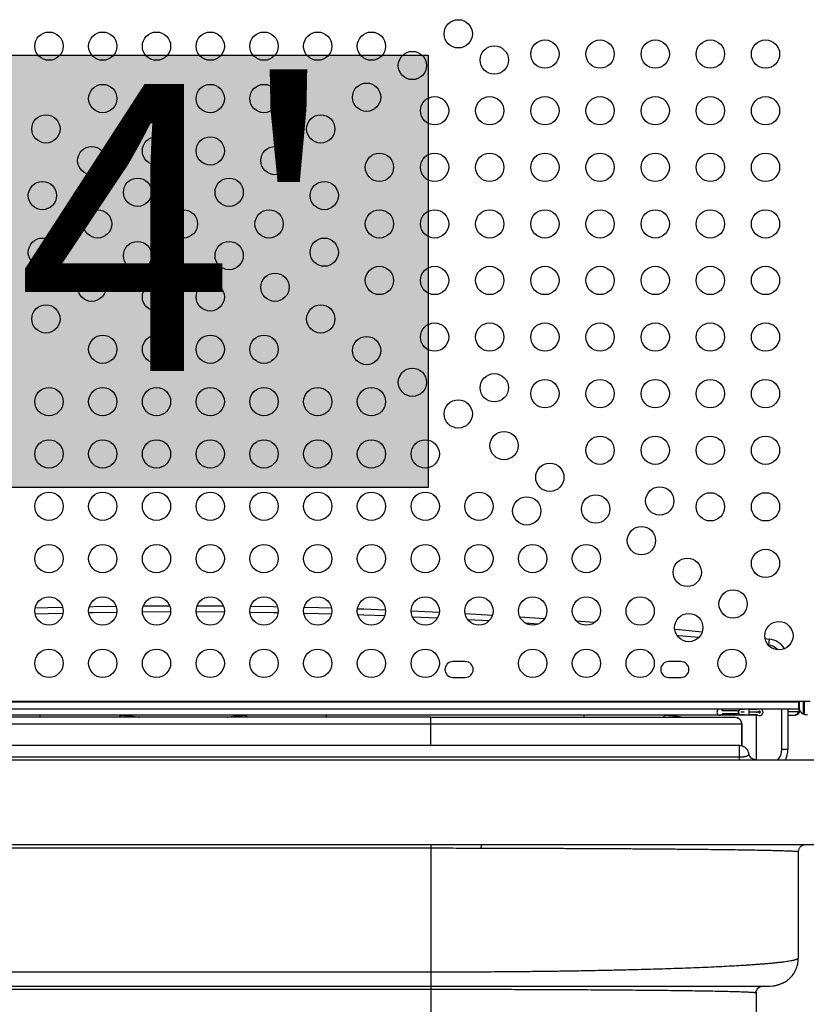
# Model space of a CAD drawing. Units: millimetres. Extents: x -380 to 269, y -364 to 380.
# Drawn here: x -102 to -74, y -130 to -95 of the extents above; entities that cross this region are included whole.
import ezdxf

# ---------------------------------------------------------------- set-up
doc = ezdxf.new("R2010")
doc.units = ezdxf.units.MM
doc.layers.add('CONTOUR', color=7, linetype='Continuous')
doc.layers.add('HAUTEUR-PLATE-FORME', color=7, linetype='Continuous')
doc.styles.add('DIM', font='romans.shx')

msp = doc.modelspace()

# ---------------------------------------------------------------- hatches: boundary and pattern name
at = {"layer": 'HAUTEUR-PLATE-FORME', "true_color": 0xfcfcfc}
msp.add_hatch(color=7, dxfattribs=at).paths.add_polyline_path([(-105.403, -96.25429), (-87.16769, -96.25429), (-87.16769, -111.53548), (-105.403, -111.53548)])

# ---------------------------------------------------------------- linework, layer by layer
at = {"layer": 'CONTOUR'}
for p, q in [((-97.23839, -115.72117), (-96.30407, -115.71632)), ((-95.33655, -115.71632), (-94.40222, -115.72117)), ((-96.27159, -115.93275), (-97.26862, -115.93792)), ((-94.37199, -115.93792), (-95.36902, -115.93275)), ((-87.77029, -115.89246), (-86.77208, -115.93904)), ((-86.84052, -116.15244), (-87.72202, -116.1113)), ((-85.86226, -115.98626), (-84.8917, -116.04162)), ((-85.01731, -116.25105), (-85.76128, -116.20861)), ((-83.28566, -116.36159), (-83.71565, -116.3326)), ((-75.25516, -116.87246), (-75.11061, -116.88883)), ((-75.11061, -116.88883), (-75.13506, -117.10396)), ((-85.85156, -117.68443), (-86.28906, -117.68443)), ((-78.22656, -117.68443), (-78.66406, -117.68443)), ((-86.28906, -118.24693), (-85.85156, -118.24693)), ((-78.66406, -118.24693), (-78.22656, -118.24693)), ((-117.97608, -119.09068), (-73.66454, -119.09068)), ((-117.57031, -119.11155), (-74.07031, -119.11155)), ((-117.57031, -119.36155), (-74.07031, -119.36155)), ((-96.16406, -119.09593), (-96.16406, -119.11155)), ((-96.16406, -119.09593), (-95.47656, -119.09593)), ((-96.00781, -119.09068), (-96.00781, -119.09593)), ((-95.63281, -119.09593), (-95.63281, -119.09068)), ((-95.47656, -119.11155), (-95.47656, -119.09593)), ((-82.66406, -119.09593), (-82.66406, -119.11155)), ((-82.66406, -119.09593), (-81.97656, -119.09593)), ((-82.50781, -119.09068), (-82.50781, -119.09593)), ((-82.13281, -119.09593), (-82.13281, -119.09068)), ((-81.97656, -119.11155), (-81.97656, -119.09593)), ((-75.82031, -119.5803), (-75.82031, -119.36155)), ((-74.66181, -119.11155), (-74.66181, -119.09068)), ((-74.66181, -120.79733), (-74.66181, -119.36155)), ((-74.44531, -119.09068), (-74.44531, -119.11155)), ((-74.44531, -119.36155), (-74.44531, -120.79733)), ((-74.07031, -119.11155), (-74.07031, -119.36155)), ((-74.05871, -119.09068), (-74.05871, -119.46568)), ((-74.05149, -119.09068), (-74.05149, -119.1599)), ((-74.05149, -119.1599), (-74.04284, -119.16923)), ((-74.05149, -119.17662), (-74.05149, -119.1599)), ((-74.04284, -119.16923), (-74.05149, -119.1962)), ((-74.05149, -119.1962), (-74.05149, -119.17662)), ((-74.05149, -119.1962), (-74.05149, -119.29959)), ((-74.05149, -119.29959), (-74.04284, -119.33588)), ((-74.05149, -119.29959), (-74.05149, -119.3113)), ((-74.05149, -119.3113), (-74.05149, -119.32655)), ((-74.04284, -119.33588), (-74.05149, -119.32655)), ((-74.05149, -119.32655), (-74.05149, -119.35631)), ((-73.91089, -119.09068), (-73.91089, -119.53443)), ((-73.86399, -119.55641), (-73.86399, -119.09068)), ((-100.8875, -119.5803), (-110, -119.5803)), ((-87.07031, -119.65318), (-104.57031, -119.65318)), ((-100.8875, -119.65318), (-100.8875, -119.5803)), ((-93.67325, -119.5803), (-97.97674, -119.5803)), ((-81.65, -119.5803), (-90.7625, -119.5803)), ((-90.7625, -119.65318), (-90.7625, -119.5803)), ((-81.65, -119.65283), (-81.65, -119.5803)), ((-75.57708, -119.5803), (-78.73924, -119.5803)), ((-76.24157, -119.42405), (-76.74994, -119.42405)), ((-76.74994, -119.5178), (-76.24159, -119.5178)), ((-76.32615, -119.65318), (-76.24129, -119.67033)), ((-76.18744, -119.53014), (-76.18744, -119.41172)), ((-75.98289, -119.37718), (-76.10625, -119.37718)), ((-75.99657, -119.47092), (-76.10625, -119.47092)), ((-76.10625, -119.47092), (-76.10625, -119.47094)), ((-75.99657, -119.47094), (-76.10625, -119.47094)), ((-75.98289, -119.56468), (-76.10431, -119.56468)), ((-75.57103, -119.37718), (-75.82031, -119.37718)), ((-75.57103, -119.47092), (-75.82031, -119.47092)), ((-75.57103, -119.47094), (-75.82031, -119.47094)), ((-75.57103, -119.56468), (-75.82031, -119.56468)), ((-75.57708, -119.5803), (-75.575, -119.58877)), ((-75.575, -119.5803), (-75.57708, -119.5803)), ((-75.575, -119.58877), (-75.575, -121.15318)), ((-74.05871, -119.46568), (-74.44531, -119.46568)), ((-74.27517, -119.59068), (-74.44531, -119.59068)), ((-74.2469, -119.59068), (-74.27517, -119.59068)), ((-74.0304, -119.46568), (-74.05871, -119.46568)), ((-74.0304, -119.46568), (-74.0304, -119.41738)), ((-73.91089, -119.53443), (-73.86399, -119.53443)), ((-73.86399, -119.55641), (-73.75811, -119.55641)), ((-87.07031, -119.90318), (-104.57031, -119.90318)), ((-87.07031, -120.65318), (-87.07031, -119.90318)), ((-76.07707, -119.90318), (-76.07625, -119.90318)), ((-76.07625, -119.90318), (-76.07625, -120.66965)), ((-76.07609, -120.66967), (-76.07609, -119.90318)), ((-76.17038, -120.65318), (-115.47024, -120.65318)), ((-76.17386, -121.06985), (-115.46675, -121.06985)), ((-74.44531, -120.79733), (-74.66181, -120.79733)), ((-119.32031, -121.15318), (-72.32031, -121.15318)), ((-104.57031, -124.14781), (-87.07031, -124.14781)), ((-85.25458, -124.15318), (-72.32031, -124.15318)), ((-104.57031, -124.27192), (-87.07031, -124.27192)), ((-87.07031, -124.27192), (-87.07031, -128.65318)), ((-74.07031, -128.15318), (-74.07031, -124.40318)), ((-104.57031, -128.65318), (-87.07031, -128.65318)), ((-104.57031, -129.15318), (-87.07031, -129.15318)), ((-87.07031, -129.27818), (-104.57031, -129.27818)), ((-87.07031, -129.27818), (-87.07031, -133.65318)), ((-75.575, -129.362), (-75.575, -129.4035)), ((-75.57031, -129.40318), (-75.57031, -133.15318)), ((-75.32031, -129.15318), (-75.41464, -129.17195)), ((-75.07031, -129.15318), (-74.98136, -129.14442))]:
    msp.add_line(p, q, dxfattribs=at)
at = {"layer": 'CONTOUR', "flags": 128}
for points in [[(-101.05885, -115.79052), (-100.60914, -115.77822), (-100.08793, -115.76535)], [(-101.05885, -115.79052), (-100.60914, -115.77822), (-100.08793, -115.76535)], [(-99.14694, -115.74586), (-99.01306, -115.74348), (-98.19861, -115.73111)], [(-99.14694, -115.74586), (-99.01306, -115.74348), (-98.19861, -115.73111)], [(-93.44201, -115.73111), (-92.62755, -115.74348), (-92.49368, -115.74586)], [(-93.44201, -115.73111), (-92.62755, -115.74348), (-92.49368, -115.74586)], [(-91.55268, -115.76535), (-91.03147, -115.77822), (-90.58176, -115.79052)], [(-91.55268, -115.76535), (-91.03147, -115.77822), (-90.58176, -115.79052)], [(-89.6642, -115.81904), (-89.43576, -115.82686), (-88.67206, -115.85506)], [(-89.6642, -115.81904), (-89.43576, -115.82686), (-88.67206, -115.85506)], [(-100.07754, -115.98167), (-100.60349, -115.99465), (-101.05802, -116.00709)], [(-98.17285, -115.9473), (-99.0093, -115.95995), (-99.16596, -115.96275)], [(-92.47466, -115.96275), (-92.63132, -115.95995), (-93.46776, -115.9473)], [(-90.58259, -116.00709), (-91.03713, -115.99465), (-91.56307, -115.98167)], [(-88.70143, -116.07058), (-89.4433, -116.04323), (-89.65054, -116.03613)], [(-83.92641, -116.1018), (-83.05895, -116.16025), (-83.04583, -116.16116)], [(-83.92641, -116.1018), (-83.05895, -116.16025), (-83.04583, -116.16116)], [(-81.9318, -116.24237), (-81.46687, -116.27828), (-81.26658, -116.29411)], [(-81.9318, -116.24237), (-81.46687, -116.27828), (-81.26658, -116.29411)], [(-78.44912, -116.5403), (-78.28608, -116.55589), (-77.47595, -116.63552)], [(-78.44912, -116.5403), (-78.28608, -116.55589), (-77.47595, -116.63552)], [(-77.60205, -116.84047), (-78.30678, -116.7714), (-78.36513, -116.7658)]]:
    msp.add_lwpolyline(points, dxfattribs=at)
at = {"layer": 'CONTOUR'}
for centre in [(-86.1028, -95.49818), (-100.57031, -95.93443), (-98.67031, -95.93443), (-96.77031, -95.93443), (-94.87031, -95.93443), (-92.97031, -95.93443), (-91.07031, -95.93443), (-89.17031, -95.93443), (-84.82708, -96.42299), (-83.03906, -96.21568), (-81.08906, -96.21568), (-79.13906, -96.21568), (-77.18906, -96.21568), (-75.23906, -96.21568), (-87.72239, -96.61776), (-98.67031, -97.78443), (-96.77031, -97.78443), (-94.87031, -97.78443), (-92.97031, -97.78443), (-89.34197, -97.73735), (-86.93906, -98.21568), (-84.98906, -98.21568), (-83.03906, -98.21568), (-81.08906, -98.21568), (-79.13906, -98.21568), (-77.18906, -98.21568), (-75.23906, -98.21568), (-100.67906, -98.85693), (-90.96155, -98.85693), (-96.77031, -99.63443), (-94.87031, -99.63443), (-99.05947, -99.97652), (-92.58114, -99.97652), (-88.88906, -100.21568), (-86.93906, -100.21568), (-84.98906, -100.21568), (-83.03906, -100.21568), (-81.08906, -100.21568), (-79.13906, -100.21568), (-77.18906, -100.21568), (-75.23906, -100.21568), (-100.80156, -101.21568), (-97.43989, -101.0961), (-94.20072, -101.0961), (-90.83906, -101.21568), (-98.85156, -102.21568), (-95.82031, -102.21568), (-92.78906, -102.21568), (-88.88906, -102.21568), (-86.93906, -102.21568), (-84.98906, -102.21568), (-83.03906, -102.21568), (-81.08906, -102.21568), (-79.13906, -102.21568), (-77.18906, -102.21568), (-75.23906, -102.21568), (-100.80156, -103.21568), (-97.43989, -103.33527), (-94.20072, -103.33527), (-90.83906, -103.21568), (-99.05947, -104.45485), (-92.58114, -104.45485), (-88.88906, -104.21568), (-86.93906, -104.21568), (-84.98906, -104.21568), (-83.03906, -104.21568), (-81.08906, -104.21568), (-79.13906, -104.21568), (-77.18906, -104.21568), (-75.23906, -104.21568), (-96.77031, -104.79693), (-94.87031, -104.79693), (-100.67906, -105.57443), (-90.96155, -105.57443), (-86.93906, -106.21568), (-84.98906, -106.21568), (-83.03906, -106.21568), (-81.08906, -106.21568), (-79.13906, -106.21568), (-77.18906, -106.21568), (-75.23906, -106.21568), (-98.67031, -106.64693), (-96.77031, -106.64693), (-94.87031, -106.64693), (-92.97031, -106.64693), (-89.34197, -106.69402), (-87.72239, -107.8136), (-84.82708, -108.00838), (-83.03906, -108.21568), (-81.08906, -108.21568), (-79.13906, -108.21568), (-77.18906, -108.21568), (-75.23906, -108.21568), (-100.57031, -108.49693), (-98.67031, -108.49693), (-96.77031, -108.49693), (-94.87031, -108.49693), (-92.97031, -108.49693), (-91.07031, -108.49693), (-89.17031, -108.49693), (-86.1028, -108.93319), (-84.48322, -110.05277), (-100.57031, -110.34693), (-98.67031, -110.34693), (-96.77031, -110.34693), (-94.87031, -110.34693), (-92.97031, -110.34693), (-91.07031, -110.34693), (-89.17031, -110.34693), (-87.27031, -110.34693), (-81.08906, -110.21568), (-79.13906, -110.21568), (-77.18906, -110.21568), (-75.23906, -110.21568), (-82.86364, -111.17235), (-100.57031, -112.19693), (-98.67031, -112.19693), (-96.77031, -112.19693), (-94.87031, -112.19693), (-92.97031, -112.19693), (-91.07031, -112.19693), (-89.17031, -112.19693), (-87.27031, -112.19693), (-85.37031, -112.19693), (-78.97708, -112.00838), (-83.67811, -112.35968), (-81.24405, -112.29194), (-77.18906, -112.21568), (-75.23906, -112.21568), (-79.62447, -113.41152), (-100.57031, -114.04693), (-98.67031, -114.04693), (-96.77031, -114.04693), (-94.87031, -114.04693), (-92.97031, -114.04693), (-91.07031, -114.04693), (-89.17031, -114.04693), (-87.27031, -114.04693), (-85.37031, -114.04693), (-83.47031, -114.04693), (-81.57031, -114.04693), (-75.23906, -114.21568), (-78.00488, -114.53111), (-76.3853, -115.65069), (-100.57031, -115.89693), (-98.67031, -115.89693), (-96.77031, -115.89693), (-94.87031, -115.89693), (-92.97031, -115.89693), (-91.07031, -115.89693), (-89.17031, -115.89693), (-87.27031, -115.89693), (-85.37031, -115.89693), (-83.47031, -115.89693), (-81.57031, -115.89693), (-79.67031, -115.89693), (-77.95234, -116.48367), (-74.76572, -116.77027), (-100.57031, -117.74693), (-98.67031, -117.74693), (-96.77031, -117.74693), (-94.87031, -117.74693), (-92.97031, -117.74693), (-91.07031, -117.74693), (-89.17031, -117.74693), (-87.27031, -117.74693), (-83.47031, -117.74693), (-81.57031, -117.74693), (-79.67031, -117.74693), (-76.42031, -117.74693)]:
    msp.add_circle(centre, 0.5, dxfattribs=at)
for centre, radius, start, end in [((-75.19531, -117.63404), 0.75, 32.770862, 83.515612), ((-75.19531, -117.63404), 0.53349, 43.235037, 83.515612), ((-86.28906, -117.96568), 0.28125, 90, 270), ((-85.85156, -117.96568), 0.28125, 270, 90), ((-78.66406, -117.96568), 0.28125, 90, 270), ((-78.22656, -117.96568), 0.28125, 270, 90), ((-76.84876, -119.47093), 0.10938, 25.376934, 334.623066), ((-75.57103, -119.25218), 0.125, 270, 298.955024), ((-75.45, -119.47093), 0.125, 241.044976, 61.044976), ((-73.8029, -119.30464), 0.2539, 191.741076, 244.829342), ((-76.24159, -119.6428), 0.125, 64.326417, 90), ((-76.24157, -119.29905), 0.125, 270, 295.660666), ((-76.24157, -119.29905), 0.125, 295.660666, 308.212303), ((-76.24159, -119.6428), 0.125, 51.779229, 64.326417), ((-76.10625, -119.47094), 0.09376, 231.779229, 271.183454), ((-76.10625, -119.47094), 0.09376, 90, 128.212303), ((-75.57103, -119.25218), 0.21874, 270, 298.955024), ((-75.57103, -119.68968), 0.21874, 61.044976, 90), ((-75.57103, -119.68968), 0.125, 61.044976, 90), ((-75.45, -119.47093), 0.03126, 241.044976, 118.955024), ((-74.27518, -119.34075), 0.24993, 270.00254, 330.009113), ((-74.2469, -119.34068), 0.25, 270, 330), ((-75.19531, -120.79733), 0.53349, 318.162166, 0), ((-75.19531, -120.79733), 0.75, 331.675076, 0)]:
    msp.add_arc(centre, radius, start, end, dxfattribs=at)
for points, knots in [([(-97.97674, -119.5803), (-98.07835, -119.5803), (-98.28067, -119.5803), (-98.61237, -119.5803), (-98.96057, -119.5803), (-99.32623, -119.5803), (-99.70523, -119.5803), (-100.09375, -119.5803), (-100.48857, -119.5803), (-100.75421, -119.5803), (-100.8875, -119.5803)], [0, 0, 0, 0, 0.12597771, 0.25083966, 0.37518413, 0.50007122, 0.6256853, 0.75027673, 0.87469872, 1, 1, 1, 1]), ([(-98.09933, -119.65318), (-98.08332, -119.63339), (-98.05091, -119.59332), (-98.00947, -119.58484), (-97.9885, -119.58054)], [0, 0, 0, 0, 0.49399165, 1, 1, 1, 1]), ([(-97.9885, -119.58054), (-97.98782, -119.5805), (-97.98641, -119.58043), (-97.98247, -119.58032), (-97.97911, -119.58031), (-97.97674, -119.5803)], [0, 0, 0, 0, 0.21698591, 0.44855968, 1, 1, 1, 1]), ([(-97.9885, -119.58054), (-97.88053, -119.58843), (-97.66446, -119.60422), (-97.46312, -119.6293), (-97.37812, -119.6519), (-97.37331, -119.65318)], [0, 0, 0, 0, 0.48515201, 0.97089348, 1, 1, 1, 1]), ([(-94.27666, -119.65318), (-94.27183, -119.6519), (-94.18681, -119.62929), (-93.98547, -119.60422), (-93.76944, -119.58843), (-93.66149, -119.58054)], [0, 0, 0, 0, 0.02928573, 0.51492331, 1, 1, 1, 1]), ([(-93.66149, -119.58054), (-93.66217, -119.5805), (-93.66358, -119.58043), (-93.66753, -119.58032), (-93.67089, -119.58031), (-93.67325, -119.5803)], [0, 0, 0, 0, 0.21697978, 0.448552118, 1, 1, 1, 1]), ([(-90.7625, -119.5803), (-90.8958, -119.5803), (-91.16135, -119.5803), (-91.55585, -119.5803), (-91.94389, -119.5803), (-92.32291, -119.5803), (-92.68896, -119.5803), (-93.0376, -119.5803), (-93.36939, -119.5803), (-93.57166, -119.5803), (-93.67325, -119.5803)], [0, 0, 0, 0, 0.12531441, 0.24963479, 0.37400946, 0.49947186, 0.62471688, 0.74921909, 0.87404315, 1, 1, 1, 1]), ([(-93.66149, -119.58054), (-93.64052, -119.58484), (-93.59909, -119.59332), (-93.56667, -119.63339), (-93.55066, -119.65318)], [0, 0, 0, 0, 0.50600365, 1, 1, 1, 1]), ([(-87.07031, -119.65318), (-86.8865, -119.65318), (-86.51747, -119.65318), (-85.96517, -119.65318), (-85.41503, -119.65318), (-84.87054, -119.65318), (-84.33429, -119.65318), (-83.8082, -119.65318), (-83.29299, -119.65318), (-82.78989, -119.65318), (-82.2996, -119.65318), (-81.82432, -119.65318), (-81.36413, -119.65318), (-80.92307, -119.65318), (-80.50053, -119.65318), (-80.09635, -119.65318), (-79.70842, -119.65318), (-79.29927, -119.65318), (-78.87743, -119.65318), (-78.45348, -119.65318), (-78.06705, -119.65318), (-77.71873, -119.65318), (-77.40966, -119.65318), (-77.13863, -119.65318), (-76.90615, -119.65318), (-76.71211, -119.65318), (-76.55642, -119.65318), (-76.43964, -119.65318), (-76.35853, -119.65318), (-76.33694, -119.65318), (-76.32615, -119.65318)], [0, 0, 0, 0, 0.03112074, 0.06248399, 0.09384591, 0.12524697, 0.15660455, 0.18781832, 0.21907544, 0.25041375, 0.28163463, 0.31300632, 0.34428403, 0.3756419, 0.40657875, 0.43765577, 0.46894874, 0.5005319, 0.54202488, 0.58377933, 0.62595178, 0.66750257, 0.70912967, 0.75074353, 0.79227372, 0.83373306, 0.87537142, 0.91690672, 0.95848383, 1, 1, 1, 1]), ([(-78.73924, -119.5803), (-78.84085, -119.5803), (-79.04317, -119.5803), (-79.37487, -119.5803), (-79.72307, -119.5803), (-80.08873, -119.5803), (-80.46773, -119.5803), (-80.85625, -119.5803), (-81.25107, -119.5803), (-81.51671, -119.5803), (-81.65, -119.5803)], [0, 0, 0, 0, 0.12597771, 0.25083966, 0.37518413, 0.50007122, 0.6256853, 0.75027673, 0.87469872, 1, 1, 1, 1]), ([(-78.86183, -119.65318), (-78.84582, -119.63339), (-78.81341, -119.59332), (-78.77197, -119.58484), (-78.751, -119.58054)], [0, 0, 0, 0, 0.49399166, 1, 1, 1, 1]), ([(-78.73924, -119.5803), (-78.74161, -119.58031), (-78.74497, -119.58032), (-78.74891, -119.58043), (-78.75032, -119.5805), (-78.751, -119.58054)], [0, 0, 0, 0, 0.55144032, 0.78301409, 1, 1, 1, 1]), ([(-78.751, -119.58054), (-78.64303, -119.58843), (-78.42696, -119.60422), (-78.22562, -119.6293), (-78.14062, -119.6519), (-78.13581, -119.65318)], [0, 0, 0, 0, 0.48515201, 0.97089348, 1, 1, 1, 1]), ([(-76.08278, -119.90318), (-76.08407, -119.8772), (-76.08663, -119.82534), (-76.121, -119.75534), (-76.17459, -119.69784), (-76.2228, -119.67685), (-76.24685, -119.66638)], [0, 0, 0, 0, 0.25232888, 0.50372908, 0.75249103, 1, 1, 1, 1]), ([(-76.24129, -119.67033), (-76.23769, -119.67099), (-76.2021, -119.67753), (-76.14577, -119.72396), (-76.0878, -119.80462), (-76.0801, -119.87031), (-76.07625, -119.90318)], [0, 0, 0, 0, 0.036101215, 0.357250248, 0.678399281, 1, 1, 1, 1]), ([(-76.07625, -119.90318), (-76.08816, -119.90318), (-76.11196, -119.90318), (-76.20335, -119.90318), (-76.33501, -119.90318), (-76.51056, -119.90318), (-76.72859, -119.90318), (-76.98877, -119.90318), (-77.28975, -119.90318), (-77.63042, -119.90318), (-78.00958, -119.90318), (-78.42608, -119.90318), (-78.87872, -119.90318), (-79.36557, -119.90318), (-79.88465, -119.90318), (-80.43401, -119.90318), (-81.01168, -119.90318), (-81.61571, -119.90318), (-82.2436, -119.90318), (-82.89254, -119.90318), (-83.55981, -119.90318), (-84.24265, -119.90318), (-84.93827, -119.90318), (-85.64358, -119.90318), (-86.35532, -119.90318), (-86.83205, -119.90318), (-87.07031, -119.90318)], [0, 0, 0, 0, 0.04391044, 0.08776755, 0.1315365, 0.1751836, 0.218678, 0.2619903, 0.30509495, 0.34796858, 0.39059108, 0.43294761, 0.47502805, 0.51682534, 0.55833655, 0.59956316, 0.64051331, 0.68120232, 0.72164576, 0.76186298, 0.8018767, 0.84171488, 0.88141269, 0.92100343, 0.96052042, 1, 1, 1, 1]), ([(-75.82469, -120.95123), (-75.83532, -120.91115), (-75.85713, -120.82897), (-75.94216, -120.73036), (-76.05241, -120.66503), (-76.13444, -120.65703), (-76.17386, -120.65318)], [0, 0, 0, 0, 0.24753035, 0.50751372, 0.76337646, 1, 1, 1, 1]), ([(-75.82512, -120.94845), (-75.82515, -120.94853), (-75.82521, -120.94871), (-75.82578, -120.95023), (-75.82681, -120.95281), (-75.82838, -120.95657), (-75.83052, -120.96115), (-75.83335, -120.96689), (-75.8372, -120.97409), (-75.84199, -120.98142), (-75.84804, -120.9891), (-75.85481, -120.99643), (-75.86368, -121.00443), (-75.87515, -121.01311), (-75.89207, -121.02344), (-75.91311, -121.03309), (-75.93447, -121.04052), (-75.94935, -121.04495), (-75.96533, -121.04926), (-75.98642, -121.05413), (-76.01347, -121.05908), (-76.04288, -121.06313), (-76.0691, -121.06578), (-76.09526, -121.06768), (-76.12856, -121.06942), (-76.15654, -121.06968), (-76.17386, -121.06985)], [0, 0, 0, 0, 0.04654114, 0.09745978, 0.1524904, 0.20260586, 0.25271587, 0.30074151, 0.34855273, 0.40509552, 0.44131749, 0.48614686, 0.52985663, 0.57238114, 0.62390653, 0.6930479, 0.72699132, 0.74953892, 0.77071129, 0.80341673, 0.84073799, 0.87435257, 0.9045534, 0.9236083, 0.95271884, 1, 1, 1, 1]), ([(-75.57576, -121.15318), (-75.60559, -121.1504), (-75.66523, -121.14483), (-75.74366, -121.09802), (-75.80299, -121.02858), (-75.81853, -120.97073), (-75.8263, -120.94179)], [0, 0, 0, 0, 0.25011059, 0.49999454, 0.74988557, 1, 1, 1, 1]), ([(-87.07031, -124.14781), (-86.86828, -124.14805), (-86.46456, -124.14851), (-85.85854, -124.15192), (-85.45648, -124.15276), (-85.25458, -124.15318)], [0, 0, 0, 0, 0.33274557, 0.66492951, 1, 1, 1, 1]), ([(-85.28884, -124.27936), (-85.28689, -124.26114), (-85.283, -124.22471), (-85.27459, -124.18478), (-85.26496, -124.15827), (-85.25804, -124.15488), (-85.25458, -124.15318)], [0, 0, 0, 0, 0.25003787, 0.5, 0.74996213, 1, 1, 1, 1]), ([(-87.07031, -124.27192), (-86.92127, -124.27209), (-86.62306, -124.27245), (-86.17651, -124.27491), (-85.73124, -124.27797), (-85.43627, -124.2789), (-85.28884, -124.27936)], [0, 0, 0, 0, 0.24986972, 0.49995015, 0.75006731, 1, 1, 1, 1]), ([(-85.28884, -124.27936), (-85.08276, -124.27967), (-84.66923, -124.28028), (-84.05565, -124.28156), (-83.44332, -124.28309), (-82.83071, -124.28496), (-82.21897, -124.28718), (-81.61249, -124.28969), (-81.01523, -124.2925), (-80.42827, -124.29569), (-79.85281, -124.29918), (-79.29249, -124.30295), (-78.75037, -124.30706), (-78.23075, -124.31145), (-77.73365, -124.31612), (-77.26422, -124.32103), (-76.82165, -124.32619), (-76.4103, -124.33153), (-76.02948, -124.33709), (-75.68102, -124.3428), (-75.36705, -124.34863), (-75.08525, -124.35462), (-74.87643, -124.35975), (-74.722, -124.36405), (-74.61046, -124.36747), (-74.51002, -124.37088), (-74.4205, -124.3743), (-74.34117, -124.37773), (-74.27271, -124.38112), (-74.2193, -124.38424), (-74.17798, -124.38707), (-74.14461, -124.38975), (-74.11774, -124.3924), (-74.0995, -124.39473), (-74.08777, -124.39664), (-74.08048, -124.39816), (-74.07512, -124.39969), (-74.07117, -124.40133), (-74.07061, -124.40253), (-74.07031, -124.40318)], [0, 0, 0, 0, 0.0309261, 0.06205776, 0.09341825, 0.12552378, 0.1584933, 0.19188865, 0.22573241, 0.26017253, 0.29526204, 0.33102058, 0.36715748, 0.40379518, 0.4406224, 0.47819424, 0.51547552, 0.55343696, 0.59128487, 0.62927756, 0.6675679, 0.70518825, 0.74383034, 0.76416559, 0.78519305, 0.80691303, 0.82692284, 0.8475046, 0.86901654, 0.88846912, 0.90363751, 0.91968493, 0.93661141, 0.95128103, 0.96116938, 0.97076022, 0.9785402, 0.9882868, 1, 1, 1, 1]), ([(-87.07031, -128.65318), (-86.91207, -128.65312), (-86.59535, -128.653), (-86.12067, -128.65197), (-85.64674, -128.65031), (-85.17418, -128.64796), (-84.65461, -128.64462), (-84.08916, -128.64007), (-83.48026, -128.63397), (-82.87698, -128.62668), (-82.27733, -128.61817), (-81.68249, -128.60845), (-81.09399, -128.59745), (-80.51598, -128.58524), (-79.9901, -128.57273), (-79.51343, -128.5602), (-79.0848, -128.54791), (-78.66837, -128.53491), (-78.2646, -128.52121), (-77.86135, -128.50632), (-77.45927, -128.49014), (-77.06574, -128.47273), (-76.6925, -128.45462), (-76.34375, -128.43597), (-76.06623, -128.41961), (-75.84976, -128.4058), (-75.68417, -128.39459), (-75.52797, -128.38334), (-75.3808, -128.37208), (-75.24225, -128.36079), (-75.10878, -128.34915), (-74.97415, -128.33654), (-74.83969, -128.32288), (-74.70722, -128.30805), (-74.58812, -128.29318), (-74.48215, -128.27835), (-74.3884, -128.26349), (-74.30766, -128.24869), (-74.2448, -128.23516), (-74.19626, -128.22295), (-74.15711, -128.21129), (-74.1256, -128.19974), (-74.10442, -128.1897), (-74.09199, -128.18239), (-74.08738, -128.17863), (-74.0857, -128.17727)], [0, 0, 0, 0, 0.02250785, 0.04504947, 0.06763336, 0.09026797, 0.1129617, 0.14282022, 0.1729091, 0.20324635, 0.23384955, 0.26528553, 0.29712413, 0.32936089, 0.36211025, 0.38840545, 0.41510011, 0.44190324, 0.46886644, 0.4963084, 0.52660159, 0.55759459, 0.58818753, 0.61924694, 0.6500944, 0.66730593, 0.68481698, 0.7026281, 0.71938714, 0.73647023, 0.75390983, 0.77170626, 0.79264111, 0.81429099, 0.8366563, 0.85717975, 0.87827999, 0.90033767, 0.92020835, 0.93568172, 0.95205455, 0.96932685, 0.98423717, 0.99428515, 1, 1, 1, 1]), ([(-74.17148, -128.58867), (-74.14434, -128.52058), (-74.10366, -128.41848), (-74.0845, -128.27859), (-74.08558, -128.21001), (-74.0861, -128.17724)], [0, 0, 0, 0, 0.511104432, 0.766375777, 1, 1, 1, 1]), ([(-74.0857, -128.17727), (-74.08442, -128.17631), (-74.08063, -128.17347), (-74.07599, -128.16828), (-74.07128, -128.16121), (-74.07065, -128.15602), (-74.07031, -128.15318)], [0, 0, 0, 0, 0.11967047, 0.35389966, 0.64734299, 1, 1, 1, 1]), ([(-74.40364, -128.89348), (-74.38997, -128.88264), (-74.32508, -128.83117), (-74.24401, -128.72785), (-74.19436, -128.6283), (-74.17386, -128.5872)], [0, 0, 0, 0, 0.13546541, 0.64309388, 1, 1, 1, 1]), ([(-74.98092, -129.14899), (-74.9656, -129.14733), (-74.93766, -129.14431), (-74.89696, -129.13704), (-74.86256, -129.1292), (-74.83296, -129.12117), (-74.81139, -129.11473), (-74.79371, -129.10909), (-74.78185, -129.1052), (-74.77132, -129.10165), (-74.76304, -129.09881), (-74.75465, -129.0959), (-74.74306, -129.09182), (-74.72155, -129.084), (-74.69184, -129.07253), (-74.65348, -129.05638), (-74.60285, -129.03272), (-74.54121, -128.99936), (-74.46922, -128.95324), (-74.42536, -128.91639), (-74.40136, -128.89623)], [0, 0, 0, 0, 0.139177534, 0.253805109, 0.343922204, 0.395581753, 0.433934129, 0.448391766, 0.460003673, 0.469281609, 0.473351871, 0.477292891, 0.486162946, 0.49729882, 0.528189532, 0.571971167, 0.629315275, 0.727453003, 0.850871103, 1, 1, 1, 1]), ([(-87.07031, -129.15318), (-86.89033, -129.15318), (-86.53027, -129.15318), (-85.98527, -129.15318), (-85.43647, -129.15318), (-84.87973, -129.15318), (-84.3224, -129.15318), (-83.76128, -129.15318), (-83.20323, -129.15318), (-82.64608, -129.15318), (-82.09601, -129.15318), (-81.5519, -129.15318), (-81.01902, -129.15318), (-80.49729, -129.15318), (-79.99094, -129.15318), (-79.50074, -129.15318), (-79.02981, -129.15318), (-78.55796, -129.15318), (-78.09151, -129.15318), (-77.6373, -129.15318), (-77.21728, -129.15318), (-76.83318, -129.15318), (-76.48654, -129.15318), (-76.17759, -129.15318), (-75.90796, -129.15318), (-75.67669, -129.15318), (-75.48432, -129.15318), (-75.32952, -129.15318), (-75.21141, -129.15318), (-75.12964, -129.15318), (-75.07948, -129.15318), (-75.07336, -129.15318), (-75.07031, -129.15318)], [0, 0, 0, 0, 0.02655297, 0.05312331, 0.08062582, 0.1081865, 0.13664457, 0.16520327, 0.19460867, 0.22415726, 0.25448132, 0.28498761, 0.31617424, 0.34757501, 0.37953507, 0.41173098, 0.44433932, 0.47719291, 0.51503343, 0.5531464, 0.59139058, 0.62974005, 0.66813314, 0.70633771, 0.74460237, 0.78227739, 0.81988902, 0.85691384, 0.89352394, 0.92965675, 0.96496695, 1, 1, 1, 1]), ([(-75.58405, -129.3971), (-75.5844, -129.39701), (-75.58704, -129.39637), (-75.59297, -129.39531), (-75.6016, -129.39394), (-75.61046, -129.39272), (-75.62078, -129.39146), (-75.6329, -129.39014), (-75.65535, -129.38794), (-75.69091, -129.38502), (-75.7472, -129.38123), (-75.81204, -129.3776), (-75.88569, -129.37405), (-75.96505, -129.37065), (-76.05396, -129.36725), (-76.15324, -129.36384), (-76.26147, -129.36046), (-76.4173, -129.35599), (-76.63344, -129.35054), (-76.93091, -129.34405), (-77.26258, -129.33778), (-77.63089, -129.33166), (-78.03328, -129.32576), (-78.46761, -129.32013), (-78.91496, -129.31496), (-79.36593, -129.31031), (-79.81822, -129.3061), (-80.28685, -129.30218), (-80.77293, -129.29852), (-81.27194, -129.29518), (-81.78326, -129.29211), (-82.30388, -129.28937), (-82.79597, -129.28709), (-83.25589, -129.28523), (-83.68135, -129.28373), (-84.11034, -129.28239), (-84.54218, -129.28122), (-85.06121, -129.28004), (-85.67003, -129.27906), (-86.36929, -129.27833), (-86.83688, -129.27823), (-87.07031, -129.27818)], [0, 0, 0, 0, 0.00146036, 0.01094387, 0.01799541, 0.02469513, 0.03159512, 0.03951386, 0.04724966, 0.06918994, 0.0895101, 0.11170671, 0.13173866, 0.1509531, 0.1705143, 0.19108303, 0.21103819, 0.23038015, 0.27065453, 0.3098557, 0.34979666, 0.38942079, 0.42889003, 0.46845189, 0.50728487, 0.54152951, 0.57498645, 0.60847626, 0.64129946, 0.67390133, 0.70595471, 0.73757486, 0.76876195, 0.793051, 0.81715168, 0.84107468, 0.86483096, 0.8884317, 0.92576948, 0.96294314, 1, 1, 1, 1]), ([(-75.58433, -129.39938), (-75.57972, -129.37537), (-75.57049, -129.3273), (-75.53311, -129.26119), (-75.48137, -129.20539), (-75.43692, -129.18306), (-75.41465, -129.17187)], [0, 0, 0, 0, 0.24883574, 0.49832131, 0.7485699, 1, 1, 1, 1]), ([(-75.57031, -129.40318), (-75.57057, -129.40254), (-75.57105, -129.40134), (-75.57457, -129.3997), (-75.57877, -129.39831), (-75.58239, -129.39748), (-75.58405, -129.3971)], [0, 0, 0, 0, 0.3189478, 0.58969448, 0.81223975, 1, 1, 1, 1])]:
    msp.add_open_spline(points, degree=3, knots=knots, dxfattribs=at)
for points in [[(-87.07031, -119.90318), (-87.07031, -119.87042), (-87.07031, -119.80491), (-87.07031, -119.72227), (-87.07031, -119.66446), (-87.07031, -119.65694), (-87.07031, -119.65318)], [(-76.17386, -120.65318), (-76.17386, -120.65451), (-76.17386, -120.65717), (-76.17386, -120.67863), (-76.17386, -120.71261), (-76.17386, -120.76001), (-76.17386, -120.81992), (-76.17386, -120.89199), (-76.17386, -120.97456), (-76.17386, -121.03809), (-76.17386, -121.06985)], [(-76.17386, -121.06985), (-76.17386, -121.08221), (-76.17386, -121.10693), (-76.17386, -121.13287), (-76.17386, -121.15), (-76.17386, -121.15212), (-76.17386, -121.15318)], [(-87.07031, -124.14781), (-87.07031, -124.1509), (-87.07031, -124.15706), (-87.07031, -124.18411), (-87.07031, -124.22188), (-87.07031, -124.25524), (-87.07031, -124.27192)], [(-74.07031, -124.40318), (-74.06655, -124.37042), (-74.05903, -124.30491), (-74.00122, -124.22227), (-73.91858, -124.16446), (-73.85307, -124.15694), (-73.82031, -124.15318)], [(-87.07031, -128.65318), (-87.07031, -128.69014), (-87.07031, -128.76407), (-87.07031, -128.86221), (-87.07031, -128.94884), (-87.07031, -129.02166), (-87.07031, -129.07976), (-87.07031, -129.12167), (-87.07031, -129.14823), (-87.07031, -129.15153), (-87.07031, -129.15318)], [(-87.07031, -129.15318), (-87.07031, -129.15483), (-87.07031, -129.15813), (-87.07031, -129.1845), (-87.07031, -129.22394), (-87.07031, -129.2601), (-87.07031, -129.27818)]]:
    msp.add_open_spline(points, degree=3, dxfattribs=at)
at = {"layer": 'HAUTEUR-PLATE-FORME', "color": 0}
msp.add_lwpolyline([(-105.403, -96.25429), (-87.16769, -96.25429), (-87.16769, -111.53548), (-105.403, -111.53548)], close=True, dxfattribs=at)

# ---------------------------------------------------------------- texts
at = {"layer": 'HAUTEUR-PLATE-FORME', "color": 7, "insert": (-95.92941, -103.65723), "char_height": 10.14, "width": 19.027177, "attachment_point": 5, "style": 'DIM'}
msp.add_mtext("{4'}", dxfattribs=at)

doc.saveas('drawing.dxf')
